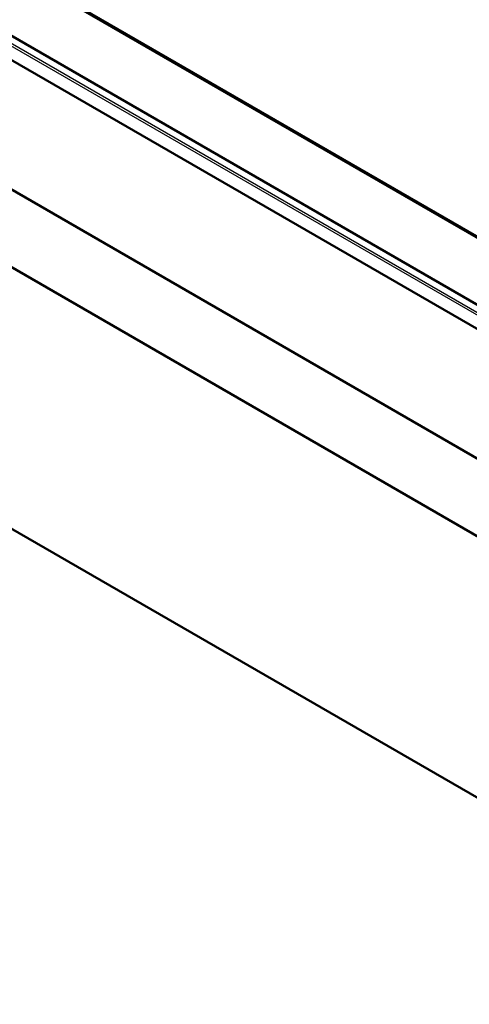
# Paper-space layout 'ISO_6' of a CAD drawing. Units: millimetres. Extents: x 0 to 2100, y 0 to 2970.
# Drawn here: x 1070 to 1211, y 1308 to 1619 of the extents above; entities that cross this region are included whole.
import ezdxf

# ---------------------------------------------------------------- set-up
doc = ezdxf.new("R2010")
doc.units = ezdxf.units.MM
doc.header["$LTSCALE"] = 10
doc.layers.add('Visible Edges(ISO)', color=7, linetype='Continuous', lineweight=50)
doc.layers.add('Visible Tangent Edges(ISO)', color=7, linetype='Continuous', lineweight=25)

psp = doc.layouts.new('ISO_6')

# ---------------------------------------------------------------- linework, layer by layer
at = {"layer": 'Visible Edges(ISO)'}
for p, q in [((577.75, 1847.37), (1426.28, 1357.47)), ((691.13, 1830.42), (1387.07, 1428.62)), ((689.47, 1823.74), (1385.41, 1421.95)), ((1426.28, 1332.98), (577.75, 1822.87)), ((1379.49, 1454.12), (1076.12, 1629.27)), ((1080.38, 1627.22), (1382.66, 1452.7)), ((959.59, 1519.95), (1383.85, 1275))]:
    psp.add_line(p, q, dxfattribs=at)
at = {"layer": 'Visible Tangent Edges(ISO)'}
for p, q in [((1385.71, 1426.11), (689.78, 1827.9)), ((1385.94, 1426.77), (690, 1828.57)), ((1080.35, 1627.23), (1382.66, 1452.7))]:
    psp.add_line(p, q, dxfattribs=at)

doc.saveas('drawing.dxf')
